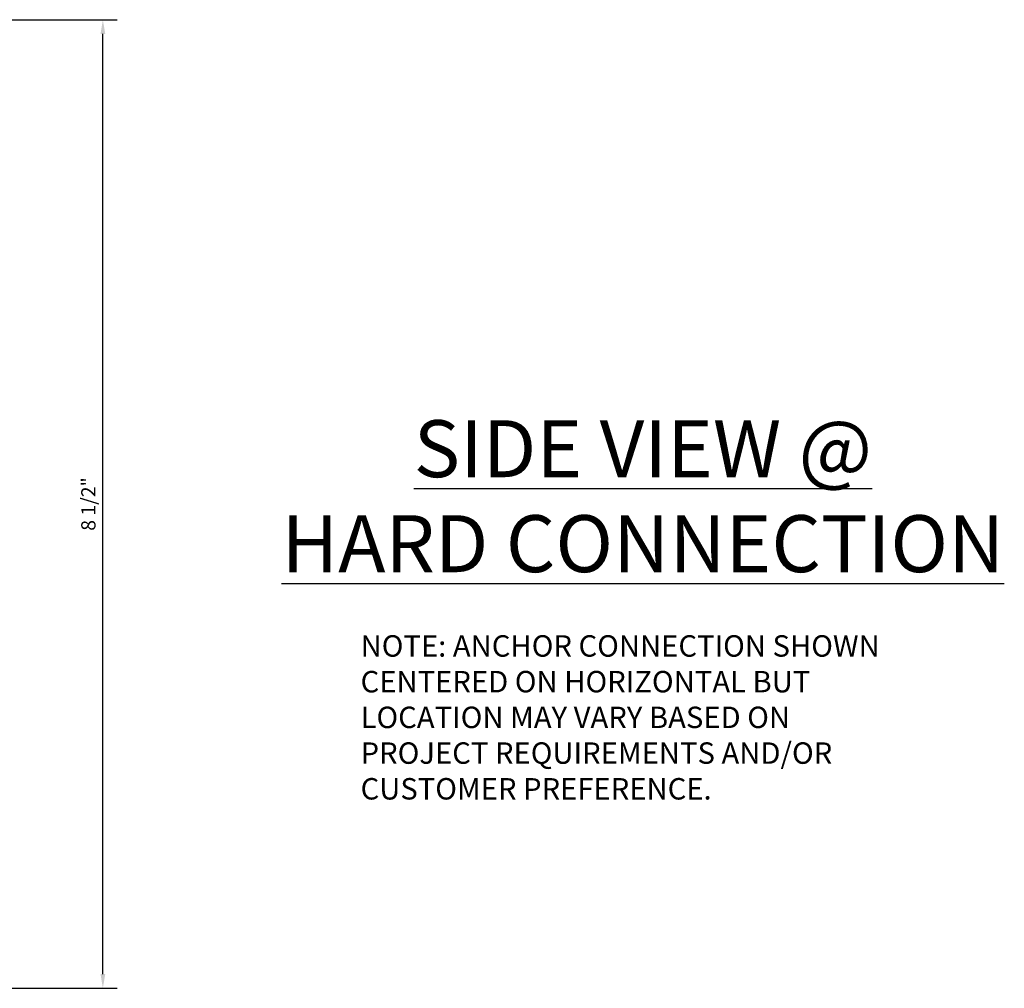
# Model space of a CAD drawing. Units: inches. Extents: x -82 to 86, y 0 to 128.
# Drawn here: x -46 to -38, y 58 to 66 of the extents above; entities that cross this region are included whole.
import ezdxf

# ---------------------------------------------------------------- set-up
doc = ezdxf.new("R2010")
doc.units = ezdxf.units.IN
doc.header["$MEASUREMENT"] = 0
doc.layers.add('Dimension', color=3, linetype='Continuous')
doc.layers.add('Text', color=6, linetype='Continuous')
doc.styles.get("Standard").update_dxf_attribs({"font": 'arial.ttf'})
doc.dimstyles.new('FULL', dxfattribs={"dimtxt": 0.125, "dimasz": 0.125, "dimexe": 0.125, "dimexo": 0.125, "dimgap": 0.0625, "dimtad": 1, "dimdec": 4, "dimzin": 3, "dimdsep": 46, "dimlunit": 4, "dimtxsty": 'Standard', "dimcen": 0.125, "dimclrd": 256, "dimclre": 256, "dimclrt": 256, "dimadec": 0, "dimazin": 0, "dimtfac": 1, "dimtdec": 4, "dimtofl": 0, "dimtmove": 0, "dimatfit": 3, "dimfxl": 0, "dimfrac": 2, "dimtolj": 1, "dimtzin": 3, "dimarcsym": 0})

# ---------------------------------------------------------------- blocks, each defined once
blk = doc.blocks.new('*D34')
at = {"layer": 'defpoints', "color": 0, "transparency": 16777216}
for p in [(-53.8899, 66.3721), (-45.6662, 66.3721), (-53.8899, 57.8721)]:
    blk.add_point(p, dxfattribs=at)
at = {"layer": 'Dimension', "lineweight": -2, "transparency": 16777216}
for p, q in [((-53.7649, 66.3721), (-45.5412, 66.3721)), ((-45.6662, 57.9971), (-45.6662, 66.2471)), ((-53.7649, 57.8721), (-45.5412, 57.8721))]:
    blk.add_line(p, q, dxfattribs=at)
at = {"layer": 'Dimension', "transparency": 16777216}
for points in [[(-45.687, 66.2471), (-45.6453, 66.2471), (-45.6662, 66.3721)], [(-45.687, 57.9971), (-45.6453, 57.9971), (-45.6662, 57.8721)]]:
    blk.add_solid(points, dxfattribs=at)
at = {"layer": 'Dimension', "transparency": 16777216, "insert": (-45.7933, 62.1221), "char_height": 0.125, "attachment_point": 5, "rotation": 90}
blk.add_mtext('\\A1;8 1/2"', dxfattribs=at)

msp = doc.modelspace()

# ---------------------------------------------------------------- texts
at = {"layer": 'Text', "color": 6, "insert": (-40.9292062, 62.8574154), "char_height": 0.5, "width": 7.446201646, "attachment_point": 2}
msp.add_mtext('{\\LSIDE VIEW @\\PHARD CONNECTION}', dxfattribs=at)
at = {"layer": 'Text', "insert": (-43.4056632, 60.9705229), "char_height": 0.188, "attachment_point": 1}
msp.add_mtext_dynamic_manual_height_columns('NOTE: ANCHOR CONNECTION SHOWN CENTERED ON HORIZONTAL BUT LOCATION MAY VARY BASED ON PROJECT REQUIREMENTS AND/OR CUSTOMER PREFERENCE.', width=4.811982694, gutter_width=0.47, heights=[0], dxfattribs=at)

# ---------------------------------------------------------------- dimensions: what is measured, and where the dimension line sits
at = {"layer": 'Dimension'}
dim = msp.add_linear_dim(base=(-45.6661652, 66.3720993), p1=(-53.889944, 57.8720993), p2=(-53.889944, 66.3720993), angle=90, dimstyle='FULL', dxfattribs=at)
dim.commit()
dim.dimension.update_dxf_attribs({"geometry": '*D34', "text_midpoint": (-45.7932969, 62.1220993)})

doc.saveas('drawing.dxf')
